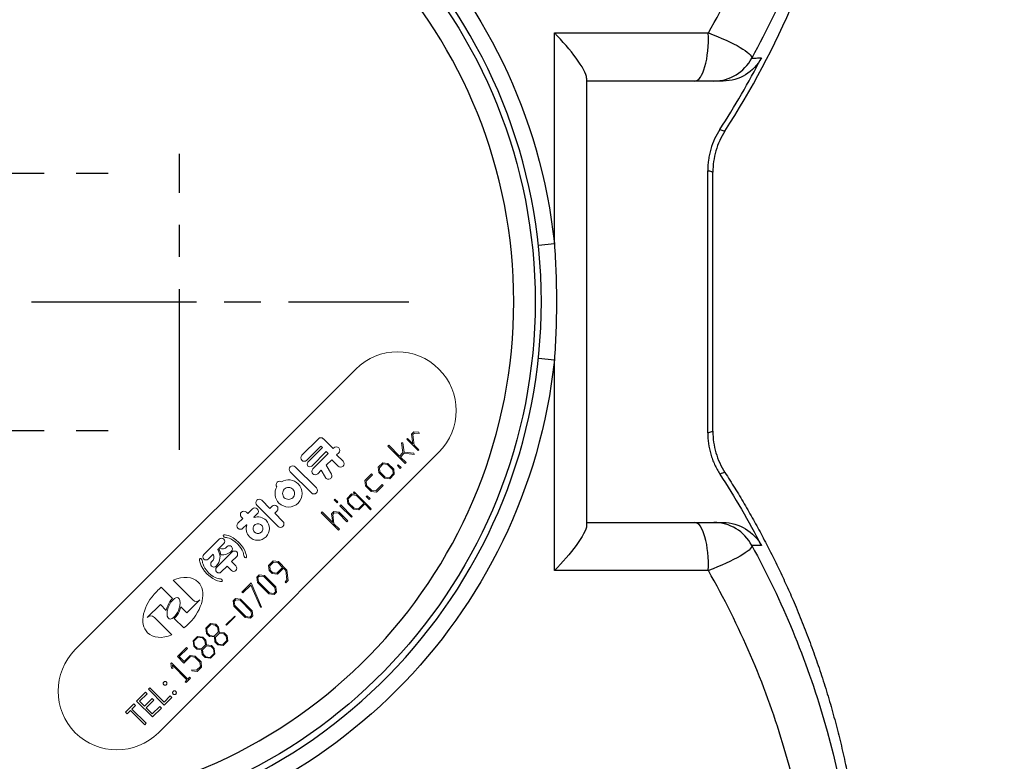
# Model space of a CAD drawing. Extents: x 0 to 6969, y 0 to 4928.
# Drawn here: x 3551 to 3781, y 3848 to 4021 of the extents above; entities that cross this region are included whole.
import ezdxf

# ---------------------------------------------------------------- set-up
doc = ezdxf.new("R2010")
doc.units = 0
doc.header["$LTSCALE"] = 30
doc.header["$MEASUREMENT"] = 0
doc.linetypes.add('CENTER', pattern=[2, 1.25, -0.25, 0.25, -0.25])
doc.layers.get('0').update_dxf_attribs({"linetype": 'CONTINUOUS'})
doc.layers.get('DEFPOINTS').update_dxf_attribs({"linetype": 'CONTINUOUS'})
doc.layers.add('1', color=1, linetype='CENTER')
doc.layers.add('Dim', color=86, linetype='CONTINUOUS')
doc.styles.get("Standard").update_dxf_attribs({"font": 'romans.shx'})
doc.dimstyles.new('사본 STANDARD', dxfattribs={"dimscale": 10, "dimtxt": 0.2, "dimasz": 0.18, "dimexe": 0.18, "dimexo": 0.0625, "dimgap": 0.09, "dimtad": 1, "dimdec": 1, "dimlfac": -1, "dimzin": 9, "dimdsep": 46, "dimtxsty": 'Standard', "dimcen": 0, "dimclrd": 256, "dimclre": 256, "dimadec": 1, "dimazin": 3, "dimtfac": 1, "dimtdec": 1, "dimtmove": 0, "dimatfit": 3, "dimfxl": 0.18, "dimtolj": 1, "dimtzin": 0, "dimarcsym": 0})

# ---------------------------------------------------------------- blocks, each defined once
blk = doc.blocks.new('*D873')
at = {"layer": 'DEFPOINTS', "color": 0, "transparency": 16777216}
for p in [(3691.32, 4155.16), (3691.32, 3755.51), (3928.25, 3755.51)]:
    blk.add_point(p, dxfattribs=at)
at = {"layer": 'Dim', "lineweight": -2, "transparency": 16777216}
for p, q in [((3691.94, 4155.16), (3930.05, 4155.16)), ((3928.25, 4105.16), (3928.25, 3805.51)), ((3691.94, 3755.51), (3930.05, 3755.51))]:
    blk.add_line(p, q, dxfattribs=at)
at = {"layer": 'Dim', "transparency": 16777216}
for points in [[(3919.91, 4105.16), (3936.58, 4105.16), (3928.25, 4155.16)], [(3919.91, 3805.51), (3936.58, 3805.51), (3928.25, 3755.51)]]:
    blk.add_solid(points, dxfattribs=at)
at = {"layer": 'Dim', "color": 0, "transparency": 16777216, "insert": (3902.35, 3955.33), "char_height": 50, "attachment_point": 5, "rotation": 90}
blk.add_mtext('\\A1;400{\\H0.7x;%%P5}', dxfattribs=at)

msp = doc.modelspace()

# ---------------------------------------------------------------- linework, layer by layer
at = {"color": 252, "linetype": 'Continuous'}
for p, q in [((3676.19, 4018.05), (3712.11, 4018.05)), ((3676.19, 3968.91), (3676.19, 4018.05)), ((3711.96, 3924.76), (3711.96, 3985.91)), ((3672.45, 3968.52), (3676.19, 3968.91)), ((3672.45, 3942.15), (3676.19, 3941.75)), ((3676.19, 3892.61), (3676.19, 3941.75)), ((3712.11, 3892.61), (3676.19, 3892.61))]:
    msp.add_line(p, q, dxfattribs=at)
at = {"linetype": 'Continuous'}
for p, q in [((3683.71, 4007.52), (3683.71, 3903.15)), ((3708.93, 4006.83), (3683.71, 4006.83)), ((3713.16, 3925.11), (3713.16, 3985.55)), ((3683.71, 3903.83), (3708.93, 3903.83))]:
    msp.add_line(p, q, dxfattribs=at)
at = {"color": 7, "linetype": 'Continuous', "lineweight": 15}
for p, q in [((3629.87, 3939.64), (3564.41, 3874.18)), ((3642.86, 3924.47), (3643.4, 3925.01)), ((3643.14, 3922.22), (3642.86, 3924.47)), ((3643.52, 3924.71), (3643.15, 3924.34)), ((3643.15, 3924.34), (3643.45, 3921.9)), ((3643.4, 3925.01), (3644.6, 3924.87)), ((3644.64, 3924.57), (3643.52, 3924.71)), ((3644.6, 3924.87), (3644.64, 3924.57)), ((3621.13, 3923.38), (3617.26, 3919.5)), ((3618.4, 3918.35), (3621.7, 3921.64)), ((3621.7, 3921.64), (3622.05, 3921.3)), ((3624.57, 3921.07), (3622.47, 3923.17)), ((3637.35, 3921.66), (3637.54, 3921.85)), ((3641.39, 3917.61), (3637.35, 3921.66)), ((3637.54, 3921.85), (3640.05, 3919.34)), ((3640.85, 3920.14), (3640.55, 3922.45)), ((3640.55, 3922.45), (3640.84, 3922.41)), ((3640.84, 3922.41), (3641.11, 3920.27)), ((3641.73, 3923.25), (3641.92, 3923.44)), ((3644.38, 3920.6), (3641.73, 3923.25)), ((3641.92, 3923.44), (3643.14, 3922.22)), ((3643.45, 3921.9), (3644.57, 3920.79)), ((3583.8, 3854.78), (3649.26, 3920.24)), ((3619.62, 3917), (3622.98, 3920.36)), ((3623.42, 3919.92), (3619.82, 3916.32)), ((3622.98, 3920.36), (3623.42, 3919.92)), ((3624.72, 3921.23), (3624.57, 3921.07)), ((3625.39, 3919.6), (3625.87, 3920.08)), ((3626.89, 3918.11), (3625.39, 3919.6)), ((3640.05, 3919.34), (3640.85, 3920.14)), ((3641.14, 3919.97), (3640.28, 3919.11)), ((3641.11, 3920.27), (3643.42, 3919.98)), ((3643.46, 3919.69), (3641.14, 3919.97)), ((3643.42, 3919.98), (3643.46, 3919.69)), ((3644.57, 3920.79), (3644.38, 3920.6)), ((3622.98, 3917.19), (3624.24, 3918.45)), ((3624.17, 3915.13), (3622.98, 3917.19)), ((3624.24, 3918.45), (3625.74, 3916.96)), ((3635.09, 3916.7), (3636.15, 3917.76)), ((3636.23, 3917.5), (3635.35, 3916.61)), ((3636.15, 3917.76), (3637.36, 3917.62)), ((3637.23, 3917.37), (3636.23, 3917.5)), ((3638.46, 3916.14), (3637.23, 3917.37)), ((3637.36, 3917.62), (3638.7, 3916.28)), ((3639.56, 3917.13), (3639.75, 3917.32)), ((3640.23, 3916.46), (3639.56, 3917.13)), ((3639.75, 3917.32), (3640.42, 3916.65)), ((3640.28, 3919.11), (3641.58, 3917.8)), ((3641.58, 3917.8), (3641.39, 3917.61)), ((3614.57, 3915.68), (3619.51, 3910.73)), ((3620.66, 3911.88), (3615.72, 3916.83)), ((3620.97, 3915.17), (3621.8, 3916)), ((3621.8, 3916), (3622.76, 3914.32)), ((3631.98, 3913.59), (3633.54, 3915.15)), ((3633.75, 3914.94), (3632.27, 3913.47)), ((3633.54, 3915.15), (3633.75, 3914.94)), ((3635.23, 3915.49), (3635.09, 3916.7)), ((3636.57, 3914.15), (3635.23, 3915.49)), ((3635.35, 3916.61), (3635.48, 3915.62)), ((3635.48, 3915.62), (3636.71, 3914.39)), ((3637.7, 3914.26), (3638.59, 3915.15)), ((3638.84, 3915.07), (3637.78, 3914.01)), ((3638.59, 3915.15), (3638.46, 3916.14)), ((3638.7, 3916.28), (3638.84, 3915.07)), ((3640.42, 3916.65), (3640.23, 3916.46)), ((3612.52, 3913.3), (3612.52, 3913.31)), ((3612.53, 3913.31), (3612.52, 3913.3)), ((3632.12, 3912.38), (3631.98, 3913.59)), ((3633.46, 3911.04), (3632.12, 3912.38)), ((3632.27, 3913.47), (3632.39, 3912.49)), ((3632.39, 3912.49), (3633.58, 3911.3)), ((3634.55, 3911.19), (3636.03, 3912.67)), ((3636.23, 3912.46), (3634.67, 3910.9)), ((3636.03, 3912.67), (3636.23, 3912.46)), ((3637.78, 3914.01), (3636.57, 3914.15)), ((3636.71, 3914.39), (3637.7, 3914.26)), ((3611.41, 3912.16), (3611.41, 3912.15)), ((3627.84, 3909.45), (3628.89, 3910.51)), ((3628.98, 3910.25), (3628.09, 3909.36)), ((3628.89, 3910.51), (3629.69, 3910.41)), ((3629.98, 3910.12), (3628.98, 3910.25)), ((3629.29, 3910.81), (3629.48, 3911)), ((3629.69, 3910.41), (3629.29, 3910.81)), ((3629.48, 3911), (3633.47, 3907)), ((3631.77, 3908.33), (3629.98, 3910.12)), ((3632.31, 3909.88), (3632.5, 3910.07)), ((3632.5, 3910.07), (3633.17, 3909.4)), ((3634.67, 3910.9), (3633.46, 3911.04)), ((3633.58, 3911.3), (3634.55, 3911.19)), ((3606.76, 3907.88), (3611.71, 3902.93)), ((3609.81, 3907.13), (3607.91, 3909.03)), ((3624.8, 3909.1), (3624.99, 3909.29)), ((3625.47, 3908.43), (3624.8, 3909.1)), ((3624.99, 3909.29), (3625.66, 3908.62)), ((3625.66, 3908.62), (3625.47, 3908.43)), ((3626.15, 3907.75), (3626.34, 3907.94)), ((3628.84, 3905.06), (3626.15, 3907.75)), ((3626.34, 3907.94), (3629.03, 3905.25)), ((3627.98, 3908.23), (3627.84, 3909.45)), ((3629.32, 3906.9), (3627.98, 3908.23)), ((3628.09, 3909.36), (3628.22, 3908.37)), ((3628.22, 3908.37), (3629.45, 3907.14)), ((3630.45, 3907.01), (3631.77, 3908.33)), ((3631.93, 3908.16), (3630.53, 3906.76)), ((3633.28, 3906.81), (3631.93, 3908.16)), ((3632.98, 3909.21), (3632.31, 3909.88)), ((3633.17, 3909.4), (3632.98, 3909.21)), ((3604.64, 3905.91), (3604.32, 3906.24)), ((3605.73, 3907), (3604.64, 3905.91)), ((3606.09, 3905.06), (3606.88, 3905.85)), ((3610.31, 3907.64), (3609.81, 3907.13)), ((3610.96, 3905.99), (3611.46, 3906.49)), ((3612.86, 3904.08), (3610.96, 3905.99)), ((3621.81, 3906.11), (3622, 3906.3)), ((3625.85, 3902.07), (3621.81, 3906.11)), ((3622, 3906.3), (3624.47, 3903.83)), ((3624.21, 3905.82), (3624.75, 3906.36)), ((3624.47, 3903.83), (3624.21, 3905.82)), ((3624.84, 3906.1), (3624.47, 3905.73)), ((3624.47, 3905.73), (3624.75, 3903.55)), ((3624.75, 3906.36), (3625.98, 3906.21)), ((3625.83, 3905.97), (3624.84, 3906.1)), ((3627.79, 3904.02), (3625.83, 3905.97)), ((3625.98, 3906.21), (3627.98, 3904.21)), ((3630.53, 3906.76), (3629.32, 3906.9)), ((3629.45, 3907.14), (3630.45, 3907.01)), ((3633.47, 3907), (3633.28, 3906.81)), ((3603.49, 3904.76), (3602.37, 3903.64)), ((3603.17, 3905.09), (3603.49, 3904.76)), ((3603.52, 3902.49), (3604.34, 3903.31)), ((3604.34, 3903.31), (3604.41, 3903.27)), ((3606.14, 3905), (3606.09, 3905.06)), ((3624.75, 3903.55), (3626.04, 3902.26)), ((3627.98, 3904.21), (3627.79, 3904.02)), ((3629.03, 3905.25), (3628.84, 3905.06)), ((3626.04, 3902.26), (3625.85, 3902.07)), ((3598, 3899.97), (3594.37, 3896.34)), ((3599.42, 3900.33), (3599.42, 3900.33)), ((3595.41, 3895.3), (3596.58, 3896.47)), ((3601.03, 3896.95), (3597.39, 3893.32)), ((3594.04, 3894.95), (3594.04, 3894.95)), ((3600.85, 3894.7), (3602.06, 3895.91)), ((3601.86, 3893.68), (3600.85, 3894.7)), ((3603.7, 3896.1), (3603.7, 3896.1)), ((3609.5, 3893.81), (3610.56, 3894.87)), ((3610.65, 3894.6), (3609.76, 3893.72)), ((3610.56, 3894.87), (3611.79, 3894.72)), ((3611.65, 3894.47), (3610.65, 3894.6)), ((3612.77, 3893.36), (3611.65, 3894.47)), ((3611.79, 3894.72), (3613.79, 3892.71)), ((3598.43, 3892.28), (3599.81, 3893.66)), ((3599.81, 3893.66), (3600.83, 3892.64)), ((3606.76, 3891.06), (3607.3, 3891.6)), ((3607.3, 3891.6), (3608.52, 3891.45)), ((3609.65, 3892.59), (3609.5, 3893.81)), ((3610.35, 3891.89), (3609.65, 3892.59)), ((3609.76, 3893.72), (3609.9, 3892.72)), ((3609.9, 3892.72), (3610.45, 3892.17)), ((3611.57, 3891.74), (3610.35, 3891.89)), ((3610.45, 3892.17), (3611.45, 3892.04)), ((3611.45, 3892.04), (3612.77, 3893.36)), ((3612.97, 3893.15), (3611.57, 3891.74)), ((3613.53, 3892.59), (3612.97, 3893.15)), ((3613.79, 3890.43), (3613.53, 3892.59)), ((3613.79, 3892.71), (3614.09, 3890.31)), ((3587.27, 3890.39), (3591.84, 3885.82)), ((3598.26, 3890.67), (3598.26, 3890.67)), ((3598.26, 3890.67), (3598.26, 3890.67)), ((3603.3, 3887.61), (3605.42, 3889.73)), ((3605.42, 3889.73), (3607.89, 3884.11)), ((3606.91, 3889.84), (3606.76, 3891.06)), ((3609.58, 3887.17), (3606.91, 3889.84)), ((3607.39, 3891.34), (3607.02, 3890.97)), ((3607.02, 3890.97), (3607.15, 3889.97)), ((3607.15, 3889.97), (3609.72, 3887.4)), ((3608.38, 3891.21), (3607.39, 3891.34)), ((3610.95, 3888.64), (3608.38, 3891.21)), ((3608.52, 3891.45), (3611.19, 3888.78)), ((3613.35, 3889.99), (3613.79, 3890.43)), ((3613.56, 3889.78), (3613.35, 3889.99)), ((3614.09, 3890.31), (3613.56, 3889.78)), ((3587.1, 3886.09), (3584.48, 3888.71)), ((3603.51, 3887.4), (3603.3, 3887.61)), ((3605.34, 3889.23), (3603.51, 3887.4)), ((3607.61, 3884.07), (3605.34, 3889.23)), ((3610.8, 3887.02), (3609.58, 3887.17)), ((3609.72, 3887.4), (3610.71, 3887.27)), ((3610.71, 3887.27), (3611.09, 3887.65)), ((3611.34, 3887.56), (3610.8, 3887.02)), ((3611.09, 3887.65), (3610.95, 3888.64)), ((3611.19, 3888.78), (3611.34, 3887.56)), ((3581.21, 3881.63), (3584.27, 3884.69)), ((3584.27, 3884.69), (3585.63, 3883.32)), ((3593.49, 3885.82), (3590.43, 3882.76)), ((3601.21, 3885.52), (3601.76, 3886.06)), ((3601.36, 3884.3), (3601.21, 3885.52)), ((3601.85, 3885.8), (3601.48, 3885.43)), ((3601.48, 3885.43), (3601.61, 3884.43)), ((3601.76, 3886.06), (3602.98, 3885.91)), ((3602.84, 3885.67), (3601.85, 3885.8)), ((3605.41, 3883.1), (3602.84, 3885.67)), ((3602.98, 3885.91), (3605.65, 3883.24)), ((3590.43, 3882.76), (3589.03, 3884.16)), ((3604.03, 3881.63), (3601.36, 3884.3)), ((3601.61, 3884.43), (3604.18, 3881.86)), ((3605.54, 3882.1), (3605.41, 3883.1)), ((3605.65, 3883.24), (3605.8, 3882.02)), ((3607.89, 3884.11), (3607.61, 3884.07)), ((3586.9, 3877.58), (3582.85, 3881.63)), ((3587.5, 3881.45), (3589.73, 3879.22)), ((3594.87, 3879.18), (3595.93, 3880.24)), ((3595.93, 3880.24), (3597.16, 3880.09)), ((3599.57, 3879.94), (3601.64, 3882)), ((3601.74, 3881.9), (3599.67, 3879.84)), ((3601.64, 3882), (3601.74, 3881.9)), ((3605.26, 3881.48), (3604.03, 3881.63)), ((3604.18, 3881.86), (3605.17, 3881.73)), ((3605.17, 3881.73), (3605.54, 3882.1)), ((3605.8, 3882.02), (3605.26, 3881.48)), ((3595.02, 3877.95), (3594.87, 3879.18)), ((3595.71, 3877.26), (3595.02, 3877.95)), ((3596, 3880.03), (3595.07, 3879.11)), ((3595.07, 3879.11), (3595.21, 3878.06)), ((3595.21, 3878.06), (3595.79, 3877.48)), ((3597.04, 3879.9), (3596, 3880.03)), ((3596.84, 3877.34), (3597.76, 3878.27)), ((3597.63, 3879.32), (3597.04, 3879.9)), ((3598.02, 3878.02), (3597.09, 3877.09)), ((3597.16, 3880.09), (3597.85, 3879.4)), ((3597.76, 3878.27), (3597.63, 3879.32)), ((3597.85, 3879.4), (3597.98, 3878.25)), ((3597.98, 3878.25), (3599.13, 3878.11)), ((3599.06, 3877.88), (3598.02, 3878.02)), ((3599.64, 3877.3), (3599.06, 3877.88)), ((3599.13, 3878.11), (3599.82, 3877.42)), ((3599.67, 3879.84), (3599.57, 3879.94)), ((3591.89, 3876.2), (3592.95, 3877.26)), ((3592.04, 3874.97), (3591.89, 3876.2)), ((3593.02, 3877.05), (3592.09, 3876.13)), ((3592.09, 3876.13), (3592.23, 3875.08)), ((3592.95, 3877.26), (3594.17, 3877.11)), ((3594.06, 3876.92), (3593.02, 3877.05)), ((3594.64, 3876.33), (3594.06, 3876.92)), ((3594.17, 3877.11), (3594.87, 3876.41)), ((3594.78, 3875.29), (3594.64, 3876.33)), ((3594.87, 3876.41), (3595, 3875.27)), ((3596.86, 3877.12), (3595.71, 3877.26)), ((3595.79, 3877.48), (3596.84, 3877.34)), ((3597, 3875.98), (3596.86, 3877.12)), ((3597.69, 3875.29), (3597, 3875.98)), ((3597.09, 3877.09), (3597.23, 3876.05)), ((3597.23, 3876.05), (3597.81, 3875.47)), ((3598.85, 3875.33), (3599.78, 3876.26)), ((3599.97, 3876.2), (3598.91, 3875.14)), ((3599.78, 3876.26), (3599.64, 3877.3)), ((3599.82, 3877.42), (3599.97, 3876.2)), ((3588.24, 3872.55), (3590.34, 3874.65)), ((3590.55, 3874.44), (3588.64, 3872.53)), ((3590.34, 3874.65), (3590.55, 3874.44)), ((3592.73, 3874.28), (3592.04, 3874.97)), ((3592.23, 3875.08), (3592.81, 3874.5)), ((3593.87, 3874.14), (3592.73, 3874.28)), ((3592.81, 3874.5), (3593.86, 3874.36)), ((3593.86, 3874.36), (3594.78, 3875.29)), ((3594.02, 3873), (3593.87, 3874.14)), ((3595.03, 3875.04), (3594.11, 3874.11)), ((3594.11, 3874.11), (3594.24, 3873.07)), ((3595, 3875.27), (3596.15, 3875.13)), ((3596.08, 3874.9), (3595.03, 3875.04)), ((3595.87, 3872.35), (3596.79, 3873.27)), ((3596.99, 3873.21), (3595.93, 3872.16)), ((3596.66, 3874.32), (3596.08, 3874.9)), ((3596.15, 3875.13), (3596.84, 3874.44)), ((3596.79, 3873.27), (3596.66, 3874.32)), ((3596.84, 3874.44), (3596.99, 3873.21)), ((3598.91, 3875.14), (3597.69, 3875.29)), ((3597.81, 3875.47), (3598.85, 3875.33)), ((3586.71, 3871.01), (3586.82, 3871.12)), ((3586.85, 3869.82), (3586.71, 3871.01)), ((3586.82, 3871.12), (3590.65, 3867.29)), ((3589.77, 3871.02), (3588.24, 3872.55)), ((3588.64, 3872.53), (3589.78, 3871.39)), ((3591.28, 3872.53), (3589.77, 3871.02)), ((3589.78, 3871.39), (3591.19, 3872.8)), ((3591.19, 3872.8), (3592.4, 3872.66)), ((3592.27, 3872.42), (3591.28, 3872.53)), ((3593.47, 3871.21), (3592.27, 3872.42)), ((3592.4, 3872.66), (3593.74, 3871.32)), ((3593.59, 3870.23), (3593.47, 3871.21)), ((3593.74, 3871.32), (3593.88, 3870.11)), ((3594.71, 3872.3), (3594.02, 3873)), ((3594.24, 3873.07), (3594.83, 3872.48)), ((3595.93, 3872.16), (3594.71, 3872.3)), ((3594.83, 3872.48), (3595.87, 3872.35)), ((3587.14, 3869.78), (3586.85, 3869.82)), ((3590.46, 3867.1), (3587.05, 3870.51)), ((3587.05, 3870.51), (3587.14, 3869.78)), ((3591.63, 3869.19), (3591.59, 3869.48)), ((3591.59, 3869.48), (3592.7, 3869.34)), ((3592.82, 3869.05), (3591.63, 3869.19)), ((3592.7, 3869.34), (3593.59, 3870.23)), ((3593.88, 3870.11), (3592.82, 3869.05)), ((3590.04, 3866.68), (3590.46, 3867.1)), ((3590.25, 3866.47), (3590.04, 3866.68)), ((3591.28, 3867.5), (3590.25, 3866.47)), ((3590.65, 3867.29), (3591.07, 3867.71)), ((3591.07, 3867.71), (3591.28, 3867.5)), ((3580.8, 3864.25), (3578.71, 3862.16)), ((3581.18, 3863.87), (3580.8, 3864.25)), ((3581.8, 3865.25), (3581.47, 3864.91)), ((3581.47, 3864.91), (3585.17, 3861.21)), ((3585.13, 3861.92), (3581.8, 3865.25)), ((3578.71, 3862.16), (3582.42, 3858.45)), ((3579.42, 3862.11), (3581.18, 3863.87)), ((3580.56, 3860.97), (3579.42, 3862.11)), ((3582.32, 3862.73), (3580.56, 3860.97)), ((3580.94, 3860.59), (3582.7, 3862.35)), ((3582.7, 3862.35), (3582.32, 3862.73)), ((3586.55, 3863.35), (3585.13, 3861.92)), ((3585.17, 3861.21), (3586.93, 3862.97)), ((3586.93, 3862.97), (3586.55, 3863.35)), ((3578.05, 3861.49), (3576.1, 3859.54)), ((3576.1, 3859.54), (3576.48, 3859.16)), ((3576.48, 3859.16), (3577.29, 3859.97)), ((3577.29, 3859.97), (3580.61, 3856.65)), ((3577.62, 3860.3), (3578.43, 3861.11)), ((3580.94, 3856.98), (3577.62, 3860.3)), ((3578.43, 3861.11), (3578.05, 3861.49)), ((3582.37, 3859.16), (3580.94, 3860.59)), ((3584.13, 3860.92), (3582.37, 3859.16)), ((3582.42, 3858.45), (3584.51, 3860.54)), ((3584.51, 3860.54), (3584.13, 3860.92)), ((3580.61, 3856.65), (3580.94, 3856.98))]:
    msp.add_line(p, q, dxfattribs=at)
at = {"linetype": 'Continuous', "extrusion": (0, 0, -1)}
msp.add_arc((-3548.71, 3955.33), 123, 7.4273, 352.5727, dxfattribs=at)
at = {"color": 252, "linetype": 'Continuous', "extrusion": (0, 0, -1)}
for start, end in [(96.0811, 173.9189), (186.0811, 263.9189)]:
    msp.add_arc((-3548.71, 3955.33), 128.2, start, end, dxfattribs=at)
at = {"color": 252, "linetype": 'Continuous'}
for radius, start, end in [(124.44, 187.3406, 172.6594), (118, 187.7439, 172.2561)]:
    msp.add_arc((3548.71, 3955.33), radius, start, end, dxfattribs=at)
at = {"color": 7, "linetype": 'Continuous', "lineweight": 15}
for centre, start, end in [((3639.56, 3929.94), 315, 135), ((3574.11, 3864.48), 135, 315)]:
    msp.add_arc(centre, 13.71, start, end, dxfattribs=at)
at = {"color": 252, "linetype": 'Continuous'}
for centre, ratio, start_param, end_param in [((3708.93, 4016.83), 0.31993, 3.141593, 4.834579), ((3713.41, 4016.83), 0.99771, 3.141593, 4.228735), ((3708.93, 3893.83), 0.31993, 4.590199, 6.283185), ((3713.41, 3893.83), 0.99771, -1.087143, 0)]:
    msp.add_ellipse(centre, major_axis=(0, 10), ratio=ratio, start_param=start_param, end_param=end_param, dxfattribs=at)
for points, knots in [([(3712.11, 4018.05), (3719.49, 4030.96), (3725.23, 4044.39), (3733.67, 4072.18), (3736.36, 4086.66), (3737.39, 4101.21)], [0, 0, 0, 0, 0.5, 0.5, 1, 1, 1, 1]), ([(3746.85, 4096.21), (3745.82, 4081.52), (3743.2, 4066.91), (3734.97, 4038.83), (3729.38, 4025.25), (3722.24, 4012.18)], [0, 0, 0, 0, 0.5, 0.5, 1, 1, 1, 1]), ([(3683.71, 4007.52), (3683.71, 4008.5), (3682.66, 4010.29), (3679.87, 4014.07), (3678.09, 4016.11), (3676.19, 4018.05)], [0, 0, 0, 0, 0.5, 0.5, 1, 1, 1, 1]), ([(3712.11, 4018.05), (3715.09, 4016.91), (3717.71, 4015.73), (3721.32, 4013.65), (3722.32, 4012.76), (3722.24, 4012.18)], [0, 0, 0, 0, 0.5, 0.5, 1, 1, 1, 1]), ([(3722.24, 4012.18), (3722.69, 4012.19), (3723.15, 4012.2), (3723.9, 4012.22), (3724.2, 4012.22), (3724.49, 4012.23)], [0, 0, 0, 0, 0.60571, 0.60571, 1, 1, 1, 1]), ([(3714.79, 3995.54), (3714.33, 3994.82), (3713.92, 3994.08), (3713.22, 3992.55), (3712.92, 3991.76), (3712.62, 3990.74), (3712.57, 3990.53), (3712.46, 3990.12), (3712.41, 3989.91), (3712.27, 3989.29), (3712.2, 3988.87), (3712.02, 3987.61), (3711.96, 3986.76), (3711.96, 3985.91)], [0, 0, 0, 0, 0.25, 0.25, 0.5, 0.5, 0.5625, 0.5625, 0.625, 0.625, 0.75, 0.75, 1, 1, 1, 1]), ([(3714.79, 3995.54), (3715.11, 3995.44), (3715.42, 3995.34), (3715.81, 3995.21), (3715.9, 3995.18), (3715.98, 3995.16)], [0, 0, 0, 0, 0.789737, 0.789737, 1, 1, 1, 1]), ([(3713.16, 3985.55), (3713.07, 3985.58), (3712.99, 3985.6), (3712.59, 3985.72), (3712.27, 3985.81), (3711.96, 3985.91)], [0, 0, 0, 0, 0.21032, 0.21032, 1, 1, 1, 1]), ([(3676.19, 3968.91), (3676.35, 3966.65), (3676.47, 3964.39), (3676.63, 3959.87), (3676.67, 3957.6), (3676.67, 3953.07), (3676.63, 3950.81), (3676.47, 3946.28), (3676.35, 3944.01), (3676.19, 3941.75)], [0, 0, 0, 0, 0.25, 0.25, 0.5, 0.5, 0.75, 0.75, 1, 1, 1, 1]), ([(3711.96, 3924.76), (3712.28, 3924.85), (3712.6, 3924.95), (3713, 3925.07), (3713.08, 3925.09), (3713.16, 3925.11)], [0, 0, 0, 0, 0.810293, 0.810293, 1, 1, 1, 1]), ([(3711.96, 3924.76), (3711.96, 3923.9), (3712.02, 3923.06), (3712.26, 3921.39), (3712.44, 3920.57), (3712.74, 3919.55), (3712.8, 3919.35), (3712.93, 3918.94), (3713, 3918.74), (3713.23, 3918.14), (3713.39, 3917.75), (3713.92, 3916.59), (3714.33, 3915.85), (3714.79, 3915.13)], [0, 0, 0, 0, 0.25, 0.25, 0.5, 0.5, 0.5625, 0.5625, 0.625, 0.625, 0.75, 0.75, 1, 1, 1, 1]), ([(3683.71, 3903.15), (3683.71, 3902.17), (3682.66, 3900.38), (3679.87, 3896.6), (3678.09, 3894.56), (3676.19, 3892.61)], [0, 0, 0, 0, 0.5, 0.5, 1, 1, 1, 1]), ([(3722.24, 3898.48), (3722.32, 3897.91), (3721.35, 3897.03), (3717.69, 3894.93), (3715.09, 3893.76), (3712.11, 3892.61)], [0, 0, 0, 0, 0.5, 0.5, 1, 1, 1, 1]), ([(3722.24, 3898.48), (3729.39, 3885.41), (3734.97, 3871.83), (3743.2, 3843.75), (3745.82, 3829.14), (3746.85, 3814.46)], [0, 0, 0, 0, 0.5, 0.5, 1, 1, 1, 1]), ([(3737.39, 3809.46), (3736.36, 3824.01), (3733.67, 3838.49), (3725.23, 3866.28), (3719.49, 3879.71), (3712.11, 3892.61)], [0, 0, 0, 0, 0.5, 0.5, 1, 1, 1, 1])]:
    msp.add_open_spline(points, degree=3, knots=knots, dxfattribs=at)
at = {"linetype": 'Continuous'}
for points, degree, knots in [([(3715.98, 3995.16), (3722.16, 4004.75), (3730.73, 4020.85), (3739.43, 4044.32), (3744.56, 4063.73), (3747.46, 4081.67), (3748.33, 4093.1), (3748.53, 4097.94)], 3, [0, 0, 0, 0, 0.31777, 0.500457, 0.683144, 0.865831, 1, 1, 1, 1]), ([(3713.41, 4006.83), (3713.32, 4006.83), (3712.76, 4006.83), (3711.16, 4006.83), (3710.11, 4006.83), (3708.93, 4006.83)], 3, [0, 0, 0, 0, 0.5, 0.5, 1, 1, 1, 1]), ([(3715.98, 3995.16), (3715.52, 3994.44), (3714.71, 3992.96), (3714.12, 3991.38), (3713.64, 3989.74), (3713.28, 3988.09), (3713.16, 3986.4), (3713.16, 3985.55)], 3, [0, 0, 0, 0, 0.25, 0.5, 0.5, 0.75, 1, 1, 1, 1]), ([(3713.16, 3925.11), (3713.16, 3924.26), (3713.28, 3922.58), (3713.64, 3920.93), (3714.12, 3919.29), (3714.71, 3917.71), (3715.52, 3916.22), (3715.98, 3915.51)], 3, [0, 0, 0, 0, 0.25, 0.5, 0.5, 0.75, 1, 1, 1, 1]), ([(3715.98, 3915.51), (3725.35, 3900.96), (3732.16, 3885.03), (3740.05, 3866.56), (3744.23, 3846.89), (3747.82, 3829.99), (3748.54, 3812.72)], 2, [0, 0, 0, 0.318026, 0.318026, 0.683052, 0.683052, 1, 1, 1]), ([(3708.93, 3903.83), (3710.11, 3903.83), (3711.16, 3903.83), (3712.78, 3903.83), (3713.32, 3903.83), (3713.41, 3903.83)], 3, [0, 0, 0, 0, 0.5, 0.5, 1, 1, 1, 1]), ([(3724.49, 3898.44), (3724.04, 3898.45), (3723.58, 3898.46), (3722.83, 3898.47), (3722.54, 3898.48), (3722.24, 3898.48)], 3, [0, 0, 0, 0, 0.60571, 0.60571, 1, 1, 1, 1])]:
    msp.add_open_spline(points, degree=degree, knots=knots, dxfattribs=at)
at = {"color": 252, "linetype": 'Continuous'}
for points in [[(3714.79, 3995.54), (3718.27, 4000.91), (3721.51, 4006.49), (3724.49, 4012.23)], [(3715.98, 3915.51), (3715.58, 3915.38), (3715.19, 3915.26), (3714.79, 3915.13)], [(3714.79, 3915.13), (3718.27, 3909.75), (3721.51, 3904.18), (3724.49, 3898.44)]]:
    msp.add_open_spline(points, degree=3, dxfattribs=at)
at = {"linetype": 'Continuous'}
for points in [[(3724.49, 4012.23), (3722.8, 4008.97), (3719.28, 4006.83), (3715.6, 4006.83)], [(3715.6, 4006.83), (3714.87, 4006.83), (3714.14, 4006.83), (3713.41, 4006.83)], [(3713.41, 3903.83), (3714.14, 3903.83), (3714.87, 3903.83), (3715.6, 3903.83)], [(3715.6, 3903.83), (3719.28, 3903.83), (3722.8, 3901.7), (3724.49, 3898.44)]]:
    msp.add_open_spline(points, degree=3, dxfattribs=at)
at = {"color": 7, "linetype": 'Continuous', "lineweight": 15}
for points in [[(3621.71, 3923.62), (3621.49, 3923.62), (3621.29, 3923.53), (3621.13, 3923.38)], [(3622.47, 3923.17), (3622.46, 3923.18), (3622.43, 3923.21), (3622.41, 3923.24)], [(3625.3, 3921.47), (3625.08, 3921.47), (3624.88, 3921.38), (3624.72, 3921.23)], [(3617.26, 3919.5), (3617.1, 3919.35), (3617.02, 3919.14), (3617.02, 3918.92)], [(3622.05, 3921.3), (3621.67, 3920.92), (3620.56, 3919.8), (3618.69, 3917.94)], [(3615.14, 3917.07), (3614.92, 3917.07), (3614.72, 3916.98), (3614.57, 3916.83)], [(3615.72, 3916.83), (3615.56, 3916.98), (3615.36, 3917.07), (3615.14, 3917.07)], [(3617.83, 3918.11), (3618.05, 3918.11), (3618.25, 3918.2), (3618.4, 3918.35)], [(3619.16, 3916.81), (3619.33, 3916.81), (3619.5, 3916.88), (3619.62, 3917)], [(3614.57, 3916.83), (3614.41, 3916.68), (3614.33, 3916.47), (3614.33, 3916.25)], [(3614.33, 3916.25), (3614.33, 3916.04), (3614.41, 3915.83), (3614.57, 3915.68)], [(3619.82, 3916.32), (3619.66, 3916.17), (3619.58, 3915.97), (3619.58, 3915.75)], [(3620.39, 3914.93), (3620.61, 3914.94), (3620.81, 3915.02), (3620.97, 3915.17)], [(3624.25, 3914.52), (3624.31, 3914.73), (3624.28, 3914.94), (3624.17, 3915.13)], [(3622.76, 3914.32), (3622.87, 3914.14), (3623.04, 3914), (3623.25, 3913.94)], [(3623.25, 3913.94), (3623.46, 3913.89), (3623.68, 3913.92), (3623.87, 3914.02)], [(3623.87, 3914.02), (3624.06, 3914.13), (3624.19, 3914.31), (3624.25, 3914.52)], [(3611.41, 3912.15), (3611.41, 3912.15), (3611.41, 3912.15), (3611.41, 3912.15)], [(3619.51, 3910.73), (3619.67, 3910.58), (3619.87, 3910.49), (3620.09, 3910.49)], [(3606.53, 3908.45), (3606.53, 3908.24), (3606.61, 3908.03), (3606.76, 3907.88)], [(3607.91, 3909.03), (3607.76, 3909.18), (3607.56, 3909.27), (3607.34, 3909.27)], [(3602.93, 3905.66), (3602.93, 3905.45), (3603.01, 3905.24), (3603.17, 3905.09)], [(3604.32, 3906.24), (3604.16, 3906.39), (3603.96, 3906.48), (3603.74, 3906.48)], [(3606.31, 3907.24), (3606.09, 3907.24), (3605.89, 3907.15), (3605.73, 3907)], [(3602.37, 3903.64), (3602.21, 3903.48), (3602.13, 3903.28), (3602.13, 3903.06)], [(3602.94, 3902.25), (3603.16, 3902.25), (3603.36, 3902.33), (3603.52, 3902.49)], [(3607.03, 3901.27), (3607.33, 3901.27), (3607.62, 3901.39), (3607.83, 3901.61)], [(3607.83, 3901.61), (3608.05, 3901.82), (3608.16, 3902.1), (3608.16, 3902.41)], [(3597.97, 3897.86), (3598.24, 3898.13), (3598.6, 3898.49), (3599.04, 3898.93)], [(3598.52, 3900.18), (3598.33, 3900.18), (3598.14, 3900.11), (3598, 3899.97)], [(3594.37, 3896.34), (3594.23, 3896.2), (3594.16, 3896.01), (3594.16, 3895.82)], [(3596.58, 3896.47), (3596.88, 3895.72), (3596.76, 3895.11), (3596.22, 3894.65)], [(3597.26, 3893.61), (3598.34, 3894.8), (3598.47, 3896.12), (3597.66, 3897.55)], [(3597.66, 3897.55), (3597.71, 3897.6), (3597.77, 3897.66), (3597.84, 3897.73)], [(3597.84, 3897.73), (3598.14, 3897.24), (3598.3, 3896.75), (3598.35, 3896.31)], [(3599.85, 3898.19), (3599.37, 3897.63), (3598.75, 3897.52), (3597.97, 3897.86)], [(3598.35, 3896.31), (3599.33, 3896.23), (3600.18, 3896.51), (3600.89, 3897.15)], [(3600.37, 3898.4), (3600.17, 3898.4), (3599.99, 3898.33), (3599.85, 3898.19)], [(3601.55, 3897.16), (3601.35, 3897.16), (3601.17, 3897.09), (3601.03, 3896.95)], [(3602.06, 3895.91), (3602.2, 3896.05), (3602.28, 3896.23), (3602.28, 3896.43)], [(3603.7, 3896.1), (3603.69, 3895.96), (3603.82, 3895.76), (3604, 3895.66)], [(3604, 3895.66), (3604.17, 3895.57), (3604.32, 3895.61), (3604.33, 3895.75)], [(3596.74, 3893.39), (3596.94, 3893.39), (3597.12, 3893.47), (3597.26, 3893.61)], [(3600.83, 3892.64), (3600.96, 3892.51), (3601.15, 3892.43), (3601.34, 3892.43)], [(3598.7, 3890.37), (3598.6, 3890.54), (3598.41, 3890.68), (3598.26, 3890.67)], [(3598.61, 3890.03), (3598.76, 3890.04), (3598.8, 3890.19), (3598.7, 3890.37)], [(3585.97, 3884.38), (3586.28, 3885.11), (3586.68, 3885.7), (3587.1, 3886.09)], [(3587.3, 3885.89), (3586.91, 3885.53), (3586.52, 3884.96), (3586.23, 3884.28)], [(3588.39, 3886.26), (3588.08, 3886.39), (3587.69, 3886.24), (3587.3, 3885.89)], [(3588.8, 3884.39), (3588.98, 3885.32), (3588.84, 3886.07), (3588.39, 3886.26)], [(3591.84, 3885.82), (3592.39, 3885.27), (3592.94, 3885.27), (3593.49, 3885.82)], [(3585.63, 3883.32), (3585.71, 3883.66), (3585.82, 3884.02), (3585.97, 3884.38)], [(3585.87, 3883.08), (3585.73, 3882.22), (3585.88, 3881.53), (3586.31, 3881.35)], [(3586.23, 3884.28), (3586.05, 3883.86), (3585.93, 3883.46), (3585.87, 3883.08)], [(3587.31, 3881.65), (3587.73, 3882), (3588.16, 3882.59), (3588.47, 3883.33)], [(3588.72, 3883.22), (3588.4, 3882.47), (3587.97, 3881.84), (3587.5, 3881.45)], [(3588.47, 3883.33), (3588.62, 3883.69), (3588.73, 3884.06), (3588.8, 3884.39)], [(3589.03, 3884.16), (3588.96, 3883.86), (3588.86, 3883.54), (3588.72, 3883.22)], [(3582.85, 3881.63), (3582.3, 3882.18), (3581.76, 3882.18), (3581.21, 3881.63)], [(3586.31, 3881.35), (3586.59, 3881.23), (3586.95, 3881.35), (3587.31, 3881.65)]]:
    msp.add_open_spline(points, degree=3, dxfattribs=at)
for points, knots in [([(3622.41, 3923.24), (3622.35, 3923.31), (3622.3, 3923.36), (3622.28, 3923.38), (3622.13, 3923.53), (3621.93, 3923.62), (3621.71, 3923.62)], [4, 4, 4, 4, 5, 5, 5, 6, 6, 6, 6]), ([(3625.87, 3920.08), (3626.19, 3920.39), (3626.19, 3920.91), (3625.87, 3921.23), (3625.72, 3921.38), (3625.51, 3921.47), (3625.3, 3921.47)], [40, 40, 40, 40, 41, 41, 41, 42, 42, 42, 42]), ([(3617.02, 3918.92), (3617.02, 3918.71), (3617.1, 3918.5), (3617.26, 3918.35), (3617.41, 3918.2), (3617.61, 3918.11), (3617.83, 3918.11)], [9, 9, 9, 9, 10, 10, 10, 11, 11, 11, 11]), ([(3618.69, 3917.94), (3618.57, 3917.81), (3618.5, 3917.65), (3618.5, 3917.47), (3618.5, 3917.29), (3618.57, 3917.13), (3618.69, 3917), (3618.82, 3916.88), (3618.98, 3916.81), (3619.16, 3916.81)], [15, 15, 15, 15, 16, 16, 16, 17, 17, 17, 18, 18, 18, 18]), ([(3625.74, 3916.96), (3625.89, 3916.8), (3626.1, 3916.72), (3626.31, 3916.72), (3626.53, 3916.72), (3626.74, 3916.8), (3626.89, 3916.96), (3627.21, 3917.27), (3627.21, 3917.79), (3626.89, 3918.11)], [35, 35, 35, 35, 36, 36, 36, 37, 37, 37, 38, 38, 38, 38]), ([(3619.58, 3915.75), (3619.58, 3915.53), (3619.66, 3915.33), (3619.82, 3915.17), (3619.97, 3915.02), (3620.18, 3914.93), (3620.39, 3914.93)], [23, 23, 23, 23, 24, 24, 24, 25, 25, 25, 25]), ([(3612.52, 3913.31), (3612.2, 3913.52), (3611.77, 3913.47), (3611.5, 3913.2), (3611.22, 3912.92), (3611.18, 3912.48), (3611.41, 3912.16)], [2, 2, 2, 2, 3, 3, 3, 4, 4, 4, 4]), ([(3614.17, 3907.44), (3615.01, 3907.44), (3615.81, 3907.77), (3616.4, 3908.37), (3617.64, 3909.6), (3617.64, 3911.61), (3616.4, 3912.84), (3615.37, 3913.87), (3613.78, 3914.07), (3612.53, 3913.31)], [8, 8, 8, 8, 9, 9, 9, 10, 10, 10, 11, 11, 11, 11]), ([(3611.41, 3912.15), (3610.72, 3910.92), (3610.94, 3909.36), (3611.93, 3908.37), (3612.53, 3907.77), (3613.32, 3907.44), (3614.17, 3907.44)], [6, 6, 6, 6, 7, 7, 7, 8, 8, 8, 8]), ([(3614.17, 3912.01), (3613.79, 3912.01), (3613.44, 3911.86), (3613.18, 3911.6), (3612.91, 3911.33), (3612.77, 3910.98), (3612.77, 3910.61), (3612.77, 3910.23), (3612.91, 3909.88), (3613.18, 3909.62), (3613.44, 3909.35), (3613.79, 3909.21), (3614.17, 3909.21)], [2, 2, 2, 2, 3, 3, 3, 4, 4, 4, 5, 5, 5, 6, 6, 6, 6]), ([(3615.57, 3910.61), (3615.57, 3910.98), (3615.42, 3911.33), (3615.16, 3911.6), (3614.89, 3911.86), (3614.54, 3912.01), (3614.17, 3912.01)], [6, 6, 6, 6, 7, 7, 7, 8, 8, 8, 8]), ([(3614.17, 3909.21), (3614.54, 3909.21), (3614.89, 3909.35), (3615.16, 3909.62), (3615.42, 3909.88), (3615.57, 3910.23), (3615.57, 3910.61)], [0, 0, 0, 0, 1, 1, 1, 2, 2, 2, 2]), ([(3620.09, 3910.49), (3620.31, 3910.49), (3620.51, 3910.58), (3620.66, 3910.73), (3620.98, 3911.05), (3620.98, 3911.56), (3620.66, 3911.88)], [4, 4, 4, 4, 5, 5, 5, 6, 6, 6, 6]), ([(3607.34, 3909.27), (3607.12, 3909.27), (3606.92, 3909.18), (3606.76, 3909.03), (3606.61, 3908.87), (3606.53, 3908.67), (3606.53, 3908.45)], [3, 3, 3, 3, 4, 4, 4, 5, 5, 5, 5]), ([(3611.46, 3906.49), (3611.78, 3906.81), (3611.78, 3907.32), (3611.46, 3907.64), (3611.31, 3907.79), (3611.1, 3907.88), (3610.89, 3907.88), (3610.67, 3907.88), (3610.47, 3907.79), (3610.31, 3907.64)], [12, 12, 12, 12, 13, 13, 13, 14, 14, 14, 15, 15, 15, 15]), ([(3603.74, 3906.48), (3603.52, 3906.48), (3603.32, 3906.39), (3603.17, 3906.24), (3603.01, 3906.08), (3602.93, 3905.88), (3602.93, 3905.66)], [3, 3, 3, 3, 4, 4, 4, 5, 5, 5, 5]), ([(3606.88, 3905.85), (3607.2, 3906.17), (3607.2, 3906.68), (3606.88, 3907), (3606.73, 3907.15), (3606.52, 3907.24), (3606.31, 3907.24)], [21, 21, 21, 21, 22, 22, 22, 23, 23, 23, 23]), ([(3604.41, 3903.27), (3604.09, 3902.3), (3604.34, 3901.22), (3605.06, 3900.49), (3605.58, 3899.98), (3606.26, 3899.69), (3606.99, 3899.69), (3607.72, 3899.69), (3608.4, 3899.98), (3608.91, 3900.49), (3609.97, 3901.55), (3609.97, 3903.28), (3608.91, 3904.34), (3608.19, 3905.07), (3607.11, 3905.32), (3606.14, 3905)], [14, 14, 14, 14, 15, 15, 15, 16, 16, 16, 17, 17, 17, 18, 18, 18, 19, 19, 19, 19]), ([(3608.16, 3902.41), (3608.16, 3902.71), (3608.05, 3903), (3607.83, 3903.21), (3607.62, 3903.42), (3607.33, 3903.54), (3607.03, 3903.54), (3606.73, 3903.54), (3606.44, 3903.42), (3606.23, 3903.21), (3606.02, 3902.99), (3605.9, 3902.71), (3605.9, 3902.41)], [3, 3, 3, 3, 4, 4, 4, 5, 5, 5, 6, 6, 6, 7, 7, 7, 7]), ([(3611.71, 3902.93), (3611.87, 3902.78), (3612.07, 3902.69), (3612.29, 3902.69), (3612.5, 3902.69), (3612.71, 3902.78), (3612.86, 3902.93), (3613.18, 3903.25), (3613.18, 3903.76), (3612.86, 3904.08)], [7, 7, 7, 7, 8, 8, 8, 9, 9, 9, 10, 10, 10, 10]), ([(3599.07, 3900.96), (3598.93, 3900.96), (3598.88, 3900.81), (3598.98, 3900.63), (3599.08, 3900.46), (3599.27, 3900.32), (3599.42, 3900.33)], [10, 10, 10, 10, 11, 11, 11, 12, 12, 12, 12]), ([(3604.33, 3895.75), (3604.34, 3895.81), (3604.41, 3897.32), (3602.56, 3899.17), (3600.71, 3901.02), (3599.14, 3900.97), (3599.07, 3900.96)], [0, 0, 0, 0, 1, 1, 1, 2, 2, 2, 2]), ([(3602.13, 3903.06), (3602.13, 3902.84), (3602.21, 3902.64), (3602.37, 3902.49), (3602.52, 3902.33), (3602.72, 3902.25), (3602.94, 3902.25)], [9, 9, 9, 9, 10, 10, 10, 11, 11, 11, 11]), ([(3605.9, 3902.41), (3605.9, 3902.1), (3606.02, 3901.82), (3606.23, 3901.61), (3606.44, 3901.39), (3606.73, 3901.27), (3607.03, 3901.27)], [1, 1, 1, 1, 2, 2, 2, 3, 3, 3, 3]), ([(3599.04, 3898.93), (3599.18, 3899.07), (3599.26, 3899.26), (3599.26, 3899.45), (3599.26, 3899.65), (3599.18, 3899.83), (3599.04, 3899.97), (3598.9, 3900.11), (3598.72, 3900.18), (3598.52, 3900.18)], [13, 13, 13, 13, 14, 14, 14, 15, 15, 15, 16, 16, 16, 16]), ([(3599.42, 3900.33), (3599.47, 3900.33), (3600.74, 3900.36), (3602.25, 3898.86), (3603.75, 3897.35), (3603.7, 3896.15), (3603.7, 3896.1)], [7, 7, 7, 7, 8, 8, 8, 9, 9, 9, 9]), ([(3600.89, 3897.15), (3601.03, 3897.29), (3601.1, 3897.47), (3601.1, 3897.67), (3601.1, 3897.86), (3601.03, 3898.05), (3600.89, 3898.19), (3600.75, 3898.33), (3600.57, 3898.4), (3600.37, 3898.4)], [4, 4, 4, 4, 5, 5, 5, 6, 6, 6, 7, 7, 7, 7]), ([(3602.28, 3896.43), (3602.28, 3896.63), (3602.2, 3896.81), (3602.06, 3896.95), (3601.93, 3897.09), (3601.74, 3897.16), (3601.55, 3897.16)], [14, 14, 14, 14, 15, 15, 15, 16, 16, 16, 16]), ([(3593.4, 3895.29), (3593.4, 3895.23), (3593.34, 3893.65), (3595.19, 3891.8), (3597.05, 3889.95), (3598.55, 3890.03), (3598.61, 3890.03)], [0, 0, 0, 0, 1, 1, 1, 2, 2, 2, 2]), ([(3594.04, 3894.95), (3594.05, 3895.09), (3593.91, 3895.29), (3593.73, 3895.39), (3593.56, 3895.48), (3593.41, 3895.44), (3593.4, 3895.29)], [10, 10, 10, 10, 11, 11, 11, 12, 12, 12, 12]), ([(3598.26, 3890.67), (3598.21, 3890.66), (3597.01, 3890.62), (3595.51, 3892.12), (3594, 3893.63), (3594.04, 3894.89), (3594.04, 3894.95)], [7, 7, 7, 7, 8, 8, 8, 9, 9, 9, 9]), ([(3594.16, 3895.82), (3594.16, 3895.62), (3594.23, 3895.44), (3594.37, 3895.3), (3594.66, 3895.01), (3595.12, 3895.01), (3595.41, 3895.3)], [3, 3, 3, 3, 4, 4, 4, 5, 5, 5, 5]), ([(3596.22, 3894.65), (3596.09, 3894.51), (3596.01, 3894.32), (3596.01, 3894.13), (3596.01, 3893.93), (3596.09, 3893.75), (3596.22, 3893.61), (3596.36, 3893.47), (3596.55, 3893.39), (3596.74, 3893.39)], [7, 7, 7, 7, 8, 8, 8, 9, 9, 9, 10, 10, 10, 10]), ([(3597.39, 3893.32), (3597.26, 3893.18), (3597.18, 3892.99), (3597.18, 3892.8), (3597.18, 3892.6), (3597.26, 3892.42), (3597.39, 3892.28), (3597.68, 3891.99), (3598.15, 3891.99), (3598.43, 3892.28)], [2, 2, 2, 2, 3, 3, 3, 4, 4, 4, 5, 5, 5, 5]), ([(3601.34, 3892.43), (3601.54, 3892.43), (3601.71, 3892.51), (3601.84, 3892.65), (3601.98, 3892.79), (3602.08, 3892.97), (3602.08, 3893.16), (3602.08, 3893.36), (3602, 3893.54), (3601.86, 3893.68)], [8, 8, 8, 8, 9, 9, 9, 10, 10, 10, 11, 11, 11, 11]), ([(3589.73, 3879.22), (3590.14, 3879.54), (3590.53, 3879.89), (3590.92, 3880.27), (3594.18, 3883.54), (3595.15, 3887.86), (3593.08, 3889.93), (3591.77, 3891.24), (3589.55, 3891.33), (3587.27, 3890.39)], [7, 7, 7, 7, 8, 8, 8, 9, 9, 9, 10, 10, 10, 10]), ([(3584.48, 3888.71), (3584.12, 3888.42), (3583.77, 3888.11), (3583.42, 3887.76), (3580.16, 3884.5), (3579.19, 3880.18), (3581.26, 3878.11), (3582.54, 3876.83), (3584.68, 3876.71), (3586.9, 3877.58)], [5, 5, 5, 5, 6, 6, 6, 7, 7, 7, 8, 8, 8, 8]), ([(3585.05, 3866.6), (3585.01, 3866.56), (3584.96, 3866.49), (3584.93, 3866.38), (3584.92, 3866.29), (3584.93, 3866.2), (3584.96, 3866.09), (3585.02, 3866.02), (3585.05, 3865.98)], [0, 0, 0, 0, 0.250825, 0.372831, 0.501099, 0.628385, 0.751129, 1, 1, 1, 1]), ([(3585.67, 3866.6), (3585.63, 3866.64), (3585.56, 3866.69), (3585.45, 3866.72), (3585.36, 3866.73), (3585.28, 3866.72), (3585.17, 3866.69), (3585.09, 3866.64), (3585.05, 3866.6)], [0, 0, 0, 0, 0.252046, 0.373905, 0.501038, 0.628171, 0.751376, 1, 1, 1, 1]), ([(3585.67, 3865.98), (3585.71, 3866.02), (3585.76, 3866.09), (3585.8, 3866.2), (3585.8, 3866.29), (3585.8, 3866.38), (3585.76, 3866.49), (3585.71, 3866.56), (3585.67, 3866.6)], [0, 0, 0, 0, 0.248624, 0.371829, 0.498962, 0.626095, 0.747954, 1, 1, 1, 1]), ([(3585.05, 3865.98), (3585.1, 3865.94), (3585.17, 3865.89), (3585.28, 3865.86), (3585.36, 3865.85), (3585.45, 3865.86), (3585.56, 3865.89), (3585.63, 3865.94), (3585.67, 3865.98)], [0, 0, 0, 0, 0.251508, 0.374052, 0.50113, 0.628208, 0.750014, 1, 1, 1, 1]), ([(3587.24, 3864.41), (3587.2, 3864.37), (3587.15, 3864.3), (3587.12, 3864.19), (3587.11, 3864.11), (3587.12, 3864.02), (3587.15, 3863.91), (3587.2, 3863.84), (3587.24, 3863.8)], [0, 0, 0, 0, 0.249986, 0.371792, 0.49887, 0.625948, 0.748492, 1, 1, 1, 1]), ([(3587.86, 3864.41), (3587.82, 3864.46), (3587.75, 3864.51), (3587.63, 3864.54), (3587.55, 3864.55), (3587.46, 3864.54), (3587.35, 3864.51), (3587.28, 3864.45), (3587.24, 3864.41)], [0, 0, 0, 0, 0.252046, 0.373905, 0.501038, 0.628171, 0.751376, 1, 1, 1, 1]), ([(3587.86, 3863.8), (3587.9, 3863.84), (3587.95, 3863.91), (3587.98, 3864.02), (3587.99, 3864.11), (3587.98, 3864.19), (3587.95, 3864.3), (3587.9, 3864.37), (3587.86, 3864.41)], [0, 0, 0, 0, 0.249414, 0.372796, 0.500111, 0.62861, 0.750643, 1, 1, 1, 1]), ([(3587.24, 3863.8), (3587.28, 3863.76), (3587.35, 3863.71), (3587.46, 3863.68), (3587.55, 3863.67), (3587.64, 3863.67), (3587.75, 3863.71), (3587.82, 3863.76), (3587.86, 3863.8)], [0, 0, 0, 0, 0.248821, 0.37154, 0.499984, 0.627244, 0.749226, 1, 1, 1, 1])]:
    msp.add_open_spline(points, degree=3, knots=knots, dxfattribs=at)
at = {"layer": '1', "linetype": 'CENTER'}
for p, q in [((3588.71, 3920.78), (3588.71, 3989.88)), ((3519.61, 3985.33), (3577.81, 3985.33)), ((1455.21, 3955.33), (3642.21, 3955.33)), ((3554.16, 3955.33), (3623.26, 3955.33)), ((3519.61, 3925.33), (3577.81, 3925.33))]:
    msp.add_line(p, q, dxfattribs=at)

# ---------------------------------------------------------------- dimensions: what is measured, and where the dimension line sits
at = {"layer": 'Dim', "color": 0}
dim = msp.add_linear_dim(base=(3928.25, 3755.51), p1=(3691.32, 4155.16), p2=(3691.32, 3755.51), angle=90, text='400{\\H0.7x;%%P5}', dimstyle='사본 STANDARD', override={"dimtxt": 5, "dimasz": 5, "dimclrt": 0}, dxfattribs=at)
dim.commit()
dim.dimension.update_dxf_attribs({"geometry": '*D873', "text_midpoint": (3902.35, 3955.33)})

doc.saveas('drawing.dxf')
